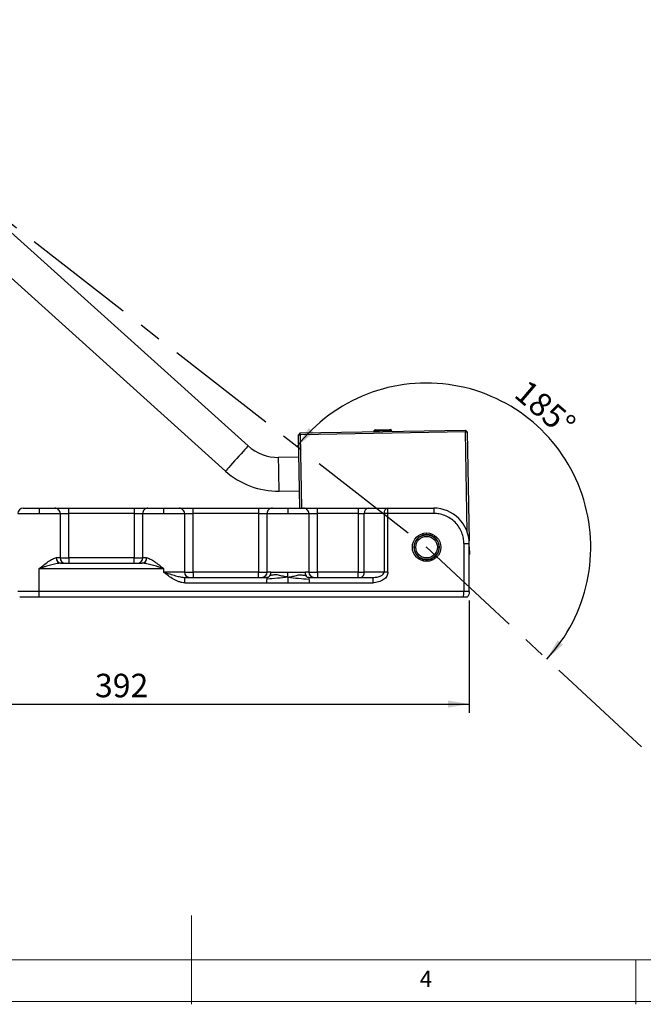
# Model space of a CAD drawing. Units: millimetres. Extents: x 5 to 297, y 6 to 206.
# Drawn here: x 129 to 200, y 6 to 117 of the extents above; entities that cross this region are included whole.
import ezdxf

# ---------------------------------------------------------------- set-up
doc = ezdxf.new("R2010")
doc.units = ezdxf.units.MM
doc.linetypes.add('CENTERX2', pattern=[20.32, 12.7, -2.54, 2.54, -2.54])
doc.layers.add('DIM', color=5, linetype='Continuous')
doc.layers.add('SLD-0', color=179, linetype='Continuous')
doc.styles.add('SLDTEXTSTYLE1', font='TXT', dxfattribs={"width": 0.75})
doc.dimstyles.new('SLDDIMSTYLE0', dxfattribs={"dimtxt": 2.645833, "dimasz": 2.4, "dimexe": 0, "dimexo": 0.0625, "dimgap": 0.661458, "dimtad": 1, "dimdec": 4, "dimlfac": 5, "dimzin": 12, "dimdsep": 46, "dimtxsty": 'SLDTEXTSTYLE1', "dimsah": 1, "dimcen": 0.09, "dimazin": 3, "dimtfac": 1, "dimtofl": 0, "dimtmove": 0, "dimatfit": 3, "dimfxl": 0, "dimfrac": 2, "dimtolj": 1, "dimtzin": 12, "dimarcsym": 0})
doc.dimstyles.new('SLDDIMSTYLE1', dxfattribs={"dimtxt": 2.645833, "dimasz": 2.4, "dimexe": 0, "dimexo": 0.0625, "dimgap": 0.661458, "dimtad": 1, "dimdec": 1, "dimlfac": 5, "dimrnd": 1e-09, "dimzin": 12, "dimdsep": 46, "dimtxsty": 'SLDTEXTSTYLE1', "dimsah": 1, "dimcen": 0.09, "dimadec": 0, "dimazin": 3, "dimtfac": 1, "dimtdec": 1, "dimtofl": 0, "dimtmove": 0, "dimatfit": 3, "dimfxl": 0, "dimfrac": 2, "dimtolj": 1, "dimtzin": 12, "dimarcsym": 0})

# ---------------------------------------------------------------- blocks, each defined once
blk = doc.blocks.new('_D')
at = {"layer": 'DIM', "color": 5}
blk.add_arc((175.27, 57.42), 18.48, 317.0813, 142.0813, dxfattribs=at)
for points in [[(160.69, 68.78), (162.59, 70.31), (161.99, 70.84)], [(188.8, 44.84), (190.63, 46.45), (190.01, 46.95)]]:
    blk.add_solid(points, dxfattribs=at)
at = {"layer": 'DIM', "color": 5, "insert": (186.69, 76.45), "char_height": 2.646, "attachment_point": 1, "rotation": 319.5813, "style": 'SLDTEXTSTYLE1'}
blk.add_mtext('185°', dxfattribs=at)
blk = doc.blocks.new('_D_4')
at = {"layer": 'DIM', "color": 5}
for p, q in [((101.67, 53.82), (101.67, 38.77)), ((180.07, 51.42), (180.07, 38.77)), ((101.67, 39.77), (180.07, 39.77))]:
    blk.add_line(p, q, dxfattribs=at)
for points in [[(101.67, 39.77), (104.07, 39.37), (104.07, 40.17)], [(180.07, 39.77), (177.67, 40.17), (177.67, 39.37)]]:
    blk.add_solid(points, dxfattribs=at)
at = {"layer": 'DIM', "color": 5, "insert": (137.94, 43.18), "char_height": 2.646, "attachment_point": 1, "style": 'SLDTEXTSTYLE1'}
blk.add_mtext('392', dxfattribs=at)

msp = doc.modelspace()

# ---------------------------------------------------------------- linework, layer by layer
at = {"color": 7, "linetype": 'Continuous', "lineweight": 25}
for p, q in [((155.175692, 68.818718), (115.689371, 104.373741)), ((113.139845, 101.555938), (152.632941, 65.994816)), ((161.043153, 70.277996), (160.84667, 70.07454)), ((160.84667, 70.07454), (161.04664, 70.078026)), ((160.990523, 61.824051), (160.84667, 70.07454)), ((161.043153, 70.277996), (179.640327, 70.602252)), ((161.04664, 70.078026), (161.043153, 70.277996)), ((179.643813, 70.402282), (161.04664, 70.078026)), ((161.04664, 70.078026), (161.190554, 61.824051)), ((169.503981, 70.625547), (169.340072, 70.527066)), ((169.340072, 70.527066), (169.341892, 70.422691)), ((171.339768, 70.561932), (171.172526, 70.65464)), ((171.341587, 70.457557), (171.339768, 70.561932)), ((179.640327, 70.602252), (179.643813, 70.402282)), ((179.843782, 70.405769), (179.640327, 70.602252)), ((179.643813, 70.402282), (179.843782, 70.405769)), ((179.839836, 59.159639), (179.643813, 70.402282)), ((179.843782, 70.405769), (180.057861, 58.12765)), ((160.890253, 67.57492), (158.608582, 67.535137)), ((158.674828, 63.735715), (160.956499, 63.775497)), ((129.269399, 61.22405), (131.669399, 61.22405)), ((131.669399, 61.22405), (134.017983, 61.22405)), ((134.017983, 61.22405), (134.017983, 56.22405)), ((134.017983, 61.22405), (134.99656, 61.22405)), ((134.99656, 61.22405), (134.99656, 61.824051)), ((134.99656, 61.824051), (142.342239, 61.824051)), ((134.99656, 56.22405), (134.99656, 61.22405)), ((142.342239, 61.22405), (134.99656, 61.22405)), ((142.342239, 61.824051), (142.342239, 61.22405)), ((142.342239, 61.22405), (143.320815, 61.22405)), ((142.342239, 61.22405), (142.342239, 56.22405)), ((143.320815, 56.22405), (143.320815, 61.22405)), ((143.320815, 61.22405), (145.669399, 61.22405)), ((145.669399, 61.22405), (148.017984, 61.22405)), ((148.017984, 61.22405), (148.017984, 54.62405)), ((148.017984, 61.22405), (148.996561, 61.22405)), ((148.996561, 61.22405), (148.996561, 61.824051)), ((148.996561, 61.824051), (156.342238, 61.824051)), ((148.996561, 54.62405), (148.996561, 61.22405)), ((156.342238, 61.22405), (148.996561, 61.22405)), ((156.342238, 61.824051), (156.342238, 61.22405)), ((156.342238, 61.22405), (157.320815, 61.22405)), ((156.342238, 61.22405), (156.342238, 54.62405)), ((157.320815, 54.62405), (157.320815, 61.22405)), ((157.320815, 61.22405), (159.6694, 61.22405)), ((159.6694, 61.22405), (162.017984, 61.22405)), ((162.017984, 61.22405), (162.017984, 54.62405)), ((162.017984, 61.22405), (162.99656, 61.22405)), ((162.99656, 61.22405), (162.99656, 61.824051)), ((162.99656, 61.824051), (167.555186, 61.824051)), ((162.99656, 54.62405), (162.99656, 61.22405)), ((167.555186, 61.22405), (162.99656, 61.22405)), ((167.555186, 61.824051), (167.555186, 61.22405)), ((167.555186, 61.22405), (168.262292, 61.22405)), ((167.555186, 61.22405), (167.555186, 54.62405)), ((168.262292, 54.62405), (168.262292, 61.22405)), ((170.493664, 61.22405), (168.262292, 61.22405)), ((168.686557, 61.824051), (170.917928, 61.824051)), ((170.493664, 61.22405), (170.493664, 54.62405)), ((170.917928, 61.22405), (170.493664, 61.22405)), ((170.917928, 61.22405), (170.917928, 61.824051)), ((170.917928, 61.824051), (176.0694, 61.824051)), ((170.917928, 54.62405), (170.917928, 61.22405)), ((176.0694, 61.22405), (170.917928, 61.22405)), ((176.0694, 61.824051), (176.0694, 61.22405)), ((174.777718, 58.73487), (174.771038, 58.740365)), ((174.779136, 58.743402), (174.777718, 58.73487)), ((174.945883, 58.786158), (174.939945, 58.792447)), ((174.94836, 58.794446), (174.945883, 58.786158)), ((175.119153, 58.815965), (175.114049, 58.822948)), ((175.122648, 58.823876), (175.119153, 58.815965)), ((175.29479, 58.82382), (175.290602, 58.831388)), ((175.299249, 58.831231), (175.29479, 58.82382)), ((175.470027, 58.8096), (175.46682, 58.817633)), ((175.475381, 58.816393), (175.470027, 58.8096)), ((175.642101, 58.77353), (175.639927, 58.781901)), ((175.648264, 58.779598), (175.642101, 58.77353)), ((173.899181, 57.711282), (173.890963, 57.708586)), ((173.892738, 57.717051), (173.899181, 57.711282)), ((173.945986, 57.880751), (173.937493, 57.879107)), ((173.940316, 57.887283), (173.945986, 57.880751)), ((174.013661, 58.043017), (174.00503, 58.04245)), ((174.008854, 58.050209), (174.013661, 58.043017)), ((174.101139, 58.195522), (174.092506, 58.196042)), ((174.097273, 58.203259), (174.101139, 58.195522)), ((174.207044, 58.335861), (174.198542, 58.337458)), ((174.204175, 58.344021), (174.207044, 58.335861)), ((174.329699, 58.46182), (174.321467, 58.46447)), ((174.327879, 58.470275), (174.329699, 58.46182)), ((174.467178, 58.571412), (174.459341, 58.575073)), ((174.46643, 58.580029), (174.467178, 58.571412)), ((174.617305, 58.66291), (174.609989, 58.667524)), ((174.617644, 58.671553), (174.617305, 58.66291)), ((175.808297, 58.716176), (175.807188, 58.724754)), ((175.815171, 58.721425), (175.808297, 58.716176)), ((175.965993, 58.638446), (175.965969, 58.647095)), ((175.973472, 58.642791), (175.965993, 58.638446)), ((176.112705, 58.541564), (176.113765, 58.550148)), ((176.120669, 58.544938), (176.112705, 58.541564)), ((176.246117, 58.427057), (176.248245, 58.435441)), ((176.254441, 58.429407), (176.246117, 58.427057)), ((176.364125, 58.296733), (176.367287, 58.304784)), ((176.372678, 58.298021), (176.364125, 58.296733)), ((176.464869, 58.152647), (176.469014, 58.160237)), ((176.473516, 58.152851), (176.464869, 58.152647)), ((176.54676, 57.997069), (176.551825, 58.004081)), ((176.555364, 57.996189), (176.54676, 57.997069)), ((176.608506, 57.832455), (176.61441, 57.838777)), ((176.616932, 57.830504), (176.608506, 57.832455)), ((176.649134, 57.6614), (176.655783, 57.666932)), ((176.657249, 57.658408), (176.649134, 57.6614)), ((179.469399, 57.824051), (179.469399, 52.42405)), ((179.469399, 57.824051), (180.0694, 57.824051)), ((180.0694, 52.42405), (180.0694, 57.824051)), ((173.863122, 57.365485), (173.870797, 57.361499)), ((173.870797, 57.361499), (173.863508, 57.356844)), ((173.873986, 57.537283), (173.866171, 57.533579)), ((173.866869, 57.5422), (173.873986, 57.537283)), ((173.88155, 57.189693), (173.889665, 57.186701)), ((173.889665, 57.186701), (173.883016, 57.181169)), ((173.921867, 57.017597), (173.930293, 57.015646)), ((173.930293, 57.015646), (173.924389, 57.009324)), ((173.983435, 56.851912), (173.992039, 56.851032)), ((173.992039, 56.851032), (173.986974, 56.84402)), ((174.065283, 56.695249), (174.07393, 56.695454)), ((174.07393, 56.695454), (174.069784, 56.687863)), ((174.16612, 56.55008), (174.174674, 56.551367)), ((174.174674, 56.551367), (174.171512, 56.543317)), ((176.437659, 56.652578), (176.446293, 56.652059)), ((176.441526, 56.644842), (176.437659, 56.652578)), ((176.525138, 56.805083), (176.533769, 56.805651)), ((176.529945, 56.797892), (176.525138, 56.805083)), ((176.592813, 56.96735), (176.601305, 56.968994)), ((176.598483, 56.960818), (176.592813, 56.96735)), ((176.639618, 57.136819), (176.647836, 57.139514)), ((176.646061, 57.131049), (176.639618, 57.136819)), ((176.664813, 57.310817), (176.672628, 57.314522)), ((176.67193, 57.305901), (176.664813, 57.310817)), ((176.668002, 57.486602), (176.675291, 57.491257)), ((176.675677, 57.482616), (176.668002, 57.486602)), ((180.0694, 57.465893), (180.084361, 56.607866)), ((180.084361, 56.607866), (180.0694, 56.613759)), ((180.0694, 56.592375), (180.084361, 56.607866)), ((134.017983, 56.22405), (133.589399, 56.22405)), ((134.017983, 56.22405), (134.99656, 56.22405)), ((134.069399, 55.62405), (143.269399, 55.62405)), ((134.99656, 56.22405), (134.99656, 55.62405)), ((142.342239, 56.22405), (134.99656, 56.22405)), ((142.342239, 55.62405), (142.342239, 56.22405)), ((142.342239, 56.22405), (143.320815, 56.22405)), ((143.749399, 56.22405), (143.320815, 56.22405)), ((174.284358, 56.418694), (174.292682, 56.421043)), ((174.292682, 56.421043), (174.290554, 56.41266)), ((174.41813, 56.303163), (174.426094, 56.306537)), ((174.426094, 56.306537), (174.425034, 56.297953)), ((174.565327, 56.205309), (174.572804, 56.209655)), ((174.572804, 56.209655), (174.57283, 56.201006)), ((174.723628, 56.126676), (174.730502, 56.131924)), ((174.730502, 56.131924), (174.731611, 56.123346)), ((174.890534, 56.068502), (174.896698, 56.074571)), ((174.896698, 56.074571), (174.898872, 56.0662)), ((175.063418, 56.031707), (175.068772, 56.0385)), ((175.068772, 56.0385), (175.071978, 56.030468)), ((175.239549, 56.01687), (175.244009, 56.024281)), ((175.244009, 56.024281), (175.248197, 56.016713)), ((175.416151, 56.024225), (175.419646, 56.032136)), ((175.419646, 56.032136), (175.42475, 56.025153)), ((175.590439, 56.053655), (175.592916, 56.061943)), ((175.592916, 56.061943), (175.598854, 56.055654)), ((175.759663, 56.104698), (175.761081, 56.11323)), ((175.761081, 56.11323), (175.767761, 56.107736)), ((175.921155, 56.176548), (175.921494, 56.185191)), ((175.921494, 56.185191), (175.92881, 56.180577)), ((176.071621, 56.276688), (176.079458, 56.273028)), ((176.072369, 56.268072), (176.071621, 56.276688)), ((176.209098, 56.386281), (176.217332, 56.383631)), ((176.21092, 56.377826), (176.209098, 56.386281)), ((176.331755, 56.51224), (176.340257, 56.510643)), ((176.334624, 56.504079), (176.331755, 56.51224)), ((131.669399, 52.42405), (131.669399, 55.02405)), ((131.669399, 55.02405), (145.669399, 55.02405)), ((145.669399, 55.02405), (145.669399, 54.62405)), ((148.017984, 54.62405), (145.669399, 54.62405)), ((148.017984, 54.62405), (148.996561, 54.62405)), ((148.996561, 54.62405), (148.996561, 54.02405)), ((156.342238, 54.62405), (148.996561, 54.62405)), ((156.342238, 54.02405), (156.342238, 54.62405)), ((156.342238, 54.62405), (157.320815, 54.62405)), ((157.749399, 54.62405), (157.320815, 54.62405)), ((162.017984, 54.62405), (161.5894, 54.62405)), ((162.017984, 54.62405), (162.99656, 54.62405)), ((162.99656, 54.62405), (162.99656, 54.02405)), ((167.555186, 54.62405), (162.99656, 54.62405)), ((167.555186, 54.02405), (167.555186, 54.62405)), ((167.555186, 54.62405), (168.262292, 54.62405)), ((170.493664, 54.62405), (168.262292, 54.62405)), ((170.917928, 54.62405), (170.493664, 54.62405)), ((148.069399, 53.42405), (148.069399, 54.02405)), ((148.069399, 54.02405), (157.269399, 54.02405)), ((148.069399, 53.42405), (157.269399, 53.42405)), ((157.269399, 53.42405), (159.6694, 53.42405)), ((159.6694, 53.42405), (162.0694, 53.42405)), ((162.0694, 54.02405), (169.220871, 54.02405)), ((162.0694, 53.42405), (169.220871, 53.42405)), ((131.669399, 52.42405), (129.269399, 52.42405)), ((179.469399, 52.42405), (131.669399, 52.42405)), ((131.669399, 51.82405), (131.669399, 52.42405)), ((180.0694, 52.42405), (179.469399, 52.42405)), ((131.669399, 51.82405), (179.389399, 51.82405))]:
    msp.add_line(p, q, dxfattribs=at)
at = {"color": 7, "linetype": 'Continuous', "lineweight": 25, "flags": 128}
for points in [[(171.339768, 70.561932), (171.338732, 70.561914), (171.289416, 70.561054), (171.169679, 70.558967), (170.988403, 70.555806), (170.759033, 70.551807), (170.498578, 70.547265), (170.226358, 70.542519), (169.962558, 70.537919), (169.726747, 70.533808), (169.536412, 70.530489), (169.405669, 70.528209), (169.344215, 70.527138), (169.340072, 70.527066)], [(169.503981, 70.625547), (169.541044, 70.626193), (169.648944, 70.628075), (169.818093, 70.631024), (170.033459, 70.634779), (170.275909, 70.639007), (170.523897, 70.64333), (170.755389, 70.647366), (170.949818, 70.650756), (171.089907, 70.653199), (171.163209, 70.654477), (171.172526, 70.65464)], [(155.175692, 68.818718), (155.151263, 68.791588), (155.078914, 68.711239), (154.961426, 68.580762), (154.803315, 68.405166), (154.610655, 68.191205), (154.390851, 67.947097), (154.152349, 67.682225), (153.904316, 67.406768), (153.656283, 67.131309), (153.417782, 66.866437), (153.197978, 66.622329), (153.005318, 66.408367), (152.847206, 66.232772), (152.729719, 66.102295), (152.65737, 66.021946), (152.632941, 65.994816)], [(158.674828, 63.735715), (158.674192, 63.772217), (158.672307, 63.880321), (158.669245, 64.055873), (158.665126, 64.292127), (158.660107, 64.580002), (158.65438, 64.908437), (158.648167, 65.264811), (158.641705, 65.635426), (158.635243, 66.006041), (158.629029, 66.362414), (158.623303, 66.690849), (158.618284, 66.978724), (158.614164, 67.214978), (158.611103, 67.39053), (158.609218, 67.498635), (158.608582, 67.535137)]]:
    msp.add_lwpolyline(points, dxfattribs=at)
at = {"color": 7, "linetype": 'Continuous', "lineweight": 25}
for radius in [1.6, 1.4, 1.215]:
    msp.add_circle((175.269399, 57.42405), radius, dxfattribs=at)
for centre, radius, start, end in [((158.521416, 72.534377), 5, 227.99889459, 270.99889459), ((158.521416, 72.534377), 8.8, 227.9988946, 270.99889459), ((129.869399, 61.22405), 0.6, 89.99999999, 179.99999978), ((168.792623, 61.29905), 0.535608, 101.42179674, 188.04942775), ((171.023994, 61.29905), 0.535607, 101.42172431, 188.04950018), ((176.069399, 57.82405), 4, 0, 90), ((175.269399, 57.42405), 1.415, 110.91086629, 117.4107596), ((175.269399, 57.42405), 1.415, 103.7108663, 110.21075959), ((175.269399, 57.42405), 1.415, 96.5108663, 103.0107596), ((175.269399, 57.42405), 1.415, 89.3108663, 95.8107596), ((175.269399, 57.42405), 1.415, 82.11086631, 88.6107596), ((175.269399, 57.42405), 1.415, 74.91086631, 81.4107596), ((175.269399, 57.42405), 1.415, 67.71086629, 74.2107596), ((175.269399, 57.42405), 1.415, 168.51086629, 175.0107596), ((175.269399, 57.42405), 1.415, 161.31086629, 167.8107596), ((175.269399, 57.42405), 1.415, 154.11086629, 160.6107596), ((175.269399, 57.42405), 1.415, 146.9108663, 153.41075959), ((175.269399, 57.42405), 1.415, 139.7108663, 146.2107596), ((175.269399, 57.42405), 1.415, 132.51086631, 139.0107596), ((175.269399, 57.42405), 1.415, 125.31086631, 131.8107596), ((175.269399, 57.42405), 1.415, 118.11086629, 124.6107596), ((175.269399, 57.42405), 1.415, 60.51086629, 67.0107596), ((175.269399, 57.42405), 1.415, 53.3108663, 59.8107596), ((175.269399, 57.42405), 1.415, 46.1108663, 52.6107596), ((175.269399, 57.42405), 1.415, 38.91086631, 45.4107596), ((175.269399, 57.42405), 1.415, 31.71086631, 38.2107596), ((175.269399, 57.42405), 1.415, 24.51086631, 31.0107596), ((175.269399, 57.42405), 1.415, 17.3108663, 23.8107596), ((175.269399, 57.42405), 1.415, 10.1108663, 16.61075961), ((175.269399, 57.42405), 1.415, 2.9108663, 9.41075958), ((175.269399, 57.42405), 1.415, 175.71086631, 182.2107596), ((175.269399, 57.42405), 1.415, 182.91086631, 189.41075959), ((175.269399, 57.42405), 1.415, 190.1108663, 196.6107596), ((175.269399, 57.42405), 1.415, 197.3108663, 203.81075959), ((175.269399, 57.42405), 1.415, 204.5108663, 211.01075959), ((175.269399, 57.42405), 1.415, 211.71086631, 218.21075958), ((175.269399, 57.42405), 1.415, 218.9108663, 225.41075961), ((175.269399, 57.42405), 1.415, 319.7108663, 326.21075961), ((175.269399, 57.42405), 1.415, 326.9108663, 333.4107596), ((175.269399, 57.42405), 1.415, 334.1108663, 340.6107596), ((175.269399, 57.42405), 1.415, 341.3108663, 347.81075959), ((175.269399, 57.42405), 1.415, 348.5108663, 355.0107596), ((175.269399, 57.42405), 1.415, 355.7108663, 2.21075958), ((134.136901, 56.170052), 0.550159, 174.36736414, 262.95232178), ((134.611628, 56.217694), 0.593679, 179.38649628, 269.37292949), ((142.727171, 56.217693), 0.593678, 270.6271142, 0.61360541), ((143.201899, 56.17005), 0.550157, 277.04751941, 5.63288144), ((175.269399, 57.42405), 1.415, 226.1108663, 232.6107596), ((175.269399, 57.42405), 1.415, 233.3108663, 239.8107596), ((175.269399, 57.42405), 1.415, 240.5108663, 247.0107596), ((175.269399, 57.42405), 1.415, 247.71086631, 254.2107596), ((175.269399, 57.42405), 1.415, 254.9108663, 261.41075959), ((175.269399, 57.42405), 1.415, 262.1108663, 268.61075958), ((175.269399, 57.42405), 1.415, 269.3108663, 275.81075961), ((175.269399, 57.42405), 1.415, 276.5108663, 283.0107596), ((175.269399, 57.42405), 1.415, 283.7108663, 290.2107596), ((175.269399, 57.42405), 1.415, 290.91086631, 297.4107596), ((175.269399, 57.42405), 1.415, 298.1108663, 304.61075959), ((175.269399, 57.42405), 1.415, 305.3108663, 311.81075959), ((175.269399, 57.42405), 1.415, 312.5108663, 319.01075958), ((148.611627, 54.617692), 0.593678, 179.38636647, 269.37291392), ((156.727172, 54.617692), 0.593677, 270.6270683, 0.6136513), ((162.611627, 54.617692), 0.593677, 179.38632536, 269.37295503), ((167.731963, 54.54905), 0.535606, 281.42165377, 8.04953718)]:
    msp.add_arc(centre, radius, start, end, dxfattribs=at)
for points, knots in [([(129.869399, 61.82405), (129.86956, 61.82405), (129.86988, 61.82405), (129.872478, 61.82405), (129.876629, 61.82405), (129.882481, 61.82405), (129.889998, 61.82405), (129.905826, 61.82405), (129.936731, 61.82405), (129.993941, 61.82405), (130.068384, 61.82405), (130.192035, 61.82405), (130.387505, 61.82405), (130.628284, 61.82405), (130.839949, 61.82405), (131.00347, 61.82405), (131.171197, 61.82405), (131.320329, 61.82405), (131.45021, 61.82405), (131.559595, 61.82405), (131.632773, 61.82405), (131.669399, 61.82405)], [0, 0, 0, 0, 0.01945301746, 0.03887180734, 0.05827445141, 0.07767907659, 0.09710380424, 0.11656669959, 0.1783118835, 0.2400936137, 0.3044122986, 0.36876905333, 0.50000667867, 0.631244304, 0.69556299198, 0.75991974976, 0.82166493802, 0.88344667255, 0.92231406228, 0.96111679811, 1, 1, 1, 1]), ([(131.669399, 61.82405), (131.669399, 61.82405), (131.669399, 61.811163), (131.669399, 61.752684), (131.669399, 61.706893), (131.669399, 61.589736), (131.669399, 61.518765), (131.669399, 61.371049), (131.669399, 61.294761), (131.669399, 61.22405)], [0, 0, 0, 0, 0.25, 0.25, 0.5, 0.5, 0.75, 0.75, 1, 1, 1, 1]), ([(131.669399, 61.82405), (131.688819, 61.82405), (131.72763, 61.82405), (131.785766, 61.82405), (131.843757, 61.82405), (131.901604, 61.82405), (131.99015, 61.82405), (132.108585, 61.82405), (132.255959, 61.82405), (132.400583, 61.82405), (132.589233, 61.82405), (132.809574, 61.82405), (133.000234, 61.82405), (133.130865, 61.82405), (133.216169, 61.82405), (133.289344, 61.82405), (133.342869, 61.82405), (133.381515, 61.82405), (133.409389, 61.82405), (133.423684, 61.82405), (133.430838, 61.82405)], [0, 0, 0, 0, 0.0237496939, 0.0474654567, 0.0711721401, 0.0948946245, 0.1186577404, 0.1806101515, 0.2426053557, 0.3064655101, 0.3703697755, 0.5000045088, 0.6296392421, 0.6934993984, 0.7574036657, 0.8193560796, 0.8813512867, 0.9209107533, 0.9604218923, 1, 1, 1, 1]), ([(134.017984, 61.22405), (134.017984, 61.294761), (134.005372, 61.371049), (133.948146, 61.518765), (133.903336, 61.589736), (133.788689, 61.706893), (133.719239, 61.752684), (133.574687, 61.811163), (133.500033, 61.82405), (133.430838, 61.82405)], [0, 0, 0, 0, 0.25, 0.25, 0.5, 0.5, 0.75, 0.75, 1, 1, 1, 1]), ([(133.430838, 61.82405), (133.434548, 61.82405), (133.441965, 61.82405), (133.455147, 61.82405), (133.469823, 61.82405), (133.48614, 61.82405), (133.513631, 61.82405), (133.55659, 61.82405), (133.621621, 61.82405), (133.69746, 61.82405), (133.813572, 61.82405), (133.983072, 61.82405), (134.178902, 61.82405), (134.346588, 61.82405), (134.47511, 61.82405), (134.606143, 61.82405), (134.722669, 61.82405), (134.824307, 61.82405), (134.910302, 61.82405), (134.967791, 61.82405), (134.99656, 61.82405)], [0, 0, 0, 0, 0.0237488504, 0.0474641918, 0.0711708752, 0.0948937787, 0.1186577295, 0.1806074659, 0.2426053445, 0.3064627419, 0.3703697641, 0.5000044975, 0.629639231, 0.6934966305, 0.757403655, 0.8193533945, 0.8813512764, 0.9209095835, 0.9604207225, 1, 1, 1, 1]), ([(142.342238, 61.82405), (142.3595, 61.82405), (142.393998, 61.82405), (142.445673, 61.82405), (142.49722, 61.82405), (142.548641, 61.82405), (142.627348, 61.82405), (142.732623, 61.82405), (142.863621, 61.82405), (142.992178, 61.82405), (143.159867, 61.82405), (143.355727, 61.82405), (143.525201, 61.82405), (143.641318, 61.82405), (143.717143, 61.82405), (143.782189, 61.82405), (143.829766, 61.82405), (143.864119, 61.82405), (143.888896, 61.82405), (143.901603, 61.82405), (143.907961, 61.82405)], [0, 0, 0, 0, 0.02374885037, 0.0474641918, 0.07117087522, 0.09489377874, 0.11865772954, 0.18060746591, 0.24260534454, 0.3064627419, 0.37036976417, 0.50000449757, 0.62963923098, 0.69349663051, 0.75740365497, 0.81935339456, 0.88135127642, 0.9209095835, 0.96042072253, 1, 1, 1, 1]), ([(143.907961, 61.82405), (143.838765, 61.82405), (143.764112, 61.811163), (143.61956, 61.752684), (143.55011, 61.706893), (143.435463, 61.589736), (143.390653, 61.518765), (143.333426, 61.371049), (143.320815, 61.294761), (143.320815, 61.22405)], [0, 0, 0, 0, 0.25, 0.25, 0.5, 0.5, 0.75, 0.75, 1, 1, 1, 1]), ([(143.907961, 61.82405), (143.912136, 61.82405), (143.920479, 61.82405), (143.93531, 61.82405), (143.95182, 61.82405), (143.970177, 61.82405), (144.001106, 61.82405), (144.049433, 61.82405), (144.122595, 61.82405), (144.207913, 61.82405), (144.338539, 61.82405), (144.529225, 61.82405), (144.749536, 61.82405), (144.938183, 61.82405), (145.082772, 61.82405), (145.230182, 61.82405), (145.361275, 61.82405), (145.475616, 61.82405), (145.57236, 61.82405), (145.637035, 61.82405), (145.669399, 61.82405)], [0, 0, 0, 0, 0.02374969395, 0.04746545672, 0.07117214012, 0.09489462446, 0.11865774045, 0.18061015152, 0.24260535572, 0.30646551009, 0.37036977549, 0.50000450877, 0.62963924206, 0.69349939837, 0.75740366572, 0.81935607966, 0.88135128672, 0.9209107533, 0.9604218923, 1, 1, 1, 1]), ([(145.669399, 61.82405), (145.669399, 61.82405), (145.669399, 61.811163), (145.669399, 61.752684), (145.669399, 61.706893), (145.669399, 61.589736), (145.669399, 61.518765), (145.669399, 61.371049), (145.669399, 61.294761), (145.669399, 61.22405)], [0, 0, 0, 0, 0.25, 0.25, 0.5, 0.5, 0.75, 0.75, 1, 1, 1, 1]), ([(145.669399, 61.82405), (145.688819, 61.82405), (145.72763, 61.82405), (145.785766, 61.82405), (145.843757, 61.82405), (145.901604, 61.82405), (145.99015, 61.82405), (146.108585, 61.82405), (146.255959, 61.82405), (146.400583, 61.82405), (146.589233, 61.82405), (146.809574, 61.82405), (147.000234, 61.82405), (147.130865, 61.82405), (147.216169, 61.82405), (147.289344, 61.82405), (147.342869, 61.82405), (147.381515, 61.82405), (147.409389, 61.82405), (147.423684, 61.82405), (147.430838, 61.82405)], [0, 0, 0, 0, 0.0237496939, 0.0474654567, 0.0711721401, 0.0948946245, 0.1186577404, 0.1806101515, 0.2426053557, 0.3064655101, 0.3703697755, 0.5000045088, 0.6296392421, 0.6934993984, 0.7574036657, 0.8193560797, 0.8813512867, 0.9209107533, 0.9604218923, 1, 1, 1, 1]), ([(148.017984, 61.22405), (148.017984, 61.294761), (148.005372, 61.371049), (147.948146, 61.518765), (147.903336, 61.589736), (147.788689, 61.706893), (147.719239, 61.752684), (147.574687, 61.811163), (147.500033, 61.82405), (147.430838, 61.82405)], [0, 0, 0, 0, 0.25, 0.25, 0.5, 0.5, 0.75, 0.75, 1, 1, 1, 1]), ([(147.430838, 61.82405), (147.434548, 61.82405), (147.441965, 61.82405), (147.455147, 61.82405), (147.469823, 61.82405), (147.48614, 61.82405), (147.513631, 61.82405), (147.55659, 61.82405), (147.621621, 61.82405), (147.69746, 61.82405), (147.813572, 61.82405), (147.983072, 61.82405), (148.178902, 61.82405), (148.346588, 61.82405), (148.47511, 61.82405), (148.606143, 61.82405), (148.722669, 61.82405), (148.824307, 61.82405), (148.910302, 61.82405), (148.967791, 61.82405), (148.99656, 61.82405)], [0, 0, 0, 0, 0.0237488504, 0.0474641918, 0.0711708752, 0.0948937787, 0.1186577295, 0.1806074659, 0.2426053445, 0.3064627419, 0.3703697641, 0.5000044975, 0.629639231, 0.6934966305, 0.757403655, 0.8193533945, 0.8813512764, 0.9209095835, 0.9604207225, 1, 1, 1, 1]), ([(156.342238, 61.82405), (156.3595, 61.82405), (156.393998, 61.82405), (156.445673, 61.82405), (156.49722, 61.82405), (156.548641, 61.82405), (156.627348, 61.82405), (156.732623, 61.82405), (156.863621, 61.82405), (156.992178, 61.82405), (157.159867, 61.82405), (157.355727, 61.82405), (157.525201, 61.82405), (157.641318, 61.82405), (157.717143, 61.82405), (157.782189, 61.82405), (157.829766, 61.82405), (157.864119, 61.82405), (157.888896, 61.82405), (157.901603, 61.82405), (157.907961, 61.82405)], [0, 0, 0, 0, 0.02374885037, 0.0474641918, 0.07117087522, 0.09489377874, 0.11865772954, 0.18060746591, 0.24260534454, 0.3064627419, 0.37036976417, 0.50000449757, 0.62963923098, 0.69349663052, 0.75740365497, 0.81935339456, 0.88135127642, 0.9209095835, 0.96042072253, 1, 1, 1, 1]), ([(157.907961, 61.82405), (157.838765, 61.82405), (157.764112, 61.811163), (157.61956, 61.752684), (157.55011, 61.706893), (157.435463, 61.589736), (157.390653, 61.518765), (157.333426, 61.371049), (157.320815, 61.294761), (157.320815, 61.22405)], [0, 0, 0, 0, 0.25, 0.25, 0.5, 0.5, 0.75, 0.75, 1, 1, 1, 1]), ([(157.907961, 61.82405), (157.912136, 61.82405), (157.920479, 61.82405), (157.93531, 61.82405), (157.95182, 61.82405), (157.970177, 61.82405), (158.001106, 61.82405), (158.049433, 61.82405), (158.122595, 61.82405), (158.207913, 61.82405), (158.338539, 61.82405), (158.529225, 61.82405), (158.749536, 61.82405), (158.938183, 61.82405), (159.082772, 61.82405), (159.230182, 61.82405), (159.361275, 61.82405), (159.475616, 61.82405), (159.57236, 61.82405), (159.637035, 61.82405), (159.669399, 61.82405)], [0, 0, 0, 0, 0.0237496939, 0.0474654567, 0.0711721401, 0.0948946245, 0.1186577404, 0.1806101515, 0.2426053557, 0.3064655101, 0.3703697755, 0.5000045088, 0.6296392421, 0.6934993984, 0.7574036657, 0.8193560797, 0.8813512867, 0.9209107533, 0.9604218923, 1, 1, 1, 1]), ([(159.669399, 61.82405), (159.669399, 61.82405), (159.669399, 61.811163), (159.669399, 61.752684), (159.669399, 61.706893), (159.669399, 61.589736), (159.669399, 61.518765), (159.669399, 61.371049), (159.669399, 61.294761), (159.669399, 61.22405)], [0, 0, 0, 0, 0.25, 0.25, 0.5, 0.5, 0.75, 0.75, 1, 1, 1, 1]), ([(159.669399, 61.82405), (159.688819, 61.82405), (159.72763, 61.82405), (159.785766, 61.82405), (159.843757, 61.82405), (159.901604, 61.82405), (159.99015, 61.82405), (160.108585, 61.82405), (160.255959, 61.82405), (160.400583, 61.82405), (160.589233, 61.82405), (160.809574, 61.82405), (161.000234, 61.82405), (161.130865, 61.82405), (161.216169, 61.82405), (161.289344, 61.82405), (161.342869, 61.82405), (161.381515, 61.82405), (161.409389, 61.82405), (161.423684, 61.82405), (161.430838, 61.82405)], [0, 0, 0, 0, 0.02374969394, 0.04746545672, 0.07117214011, 0.09489462446, 0.11865774045, 0.18061015152, 0.24260535572, 0.30646551009, 0.37036977549, 0.50000450877, 0.62963924205, 0.69349939837, 0.75740366571, 0.81935607966, 0.88135128672, 0.9209107533, 0.9604218923, 1, 1, 1, 1]), ([(162.017984, 61.22405), (162.017984, 61.294761), (162.005372, 61.371049), (161.948146, 61.518765), (161.903336, 61.589736), (161.788689, 61.706893), (161.719239, 61.752684), (161.574687, 61.811163), (161.500033, 61.82405), (161.430838, 61.82405)], [0, 0, 0, 0, 0.25, 0.25, 0.5, 0.5, 0.75, 0.75, 1, 1, 1, 1]), ([(161.430838, 61.82405), (161.434548, 61.82405), (161.441965, 61.82405), (161.455147, 61.82405), (161.469823, 61.82405), (161.48614, 61.82405), (161.513631, 61.82405), (161.55659, 61.82405), (161.621621, 61.82405), (161.69746, 61.82405), (161.813572, 61.82405), (161.983072, 61.82405), (162.178902, 61.82405), (162.346588, 61.82405), (162.47511, 61.82405), (162.606143, 61.82405), (162.722669, 61.82405), (162.824307, 61.82405), (162.910302, 61.82405), (162.967791, 61.82405), (162.99656, 61.82405)], [0, 0, 0, 0, 0.0237488504, 0.0474641918, 0.0711708752, 0.0948937787, 0.1186577295, 0.1806074659, 0.2426053445, 0.3064627419, 0.3703697641, 0.5000044975, 0.629639231, 0.6934966305, 0.757403655, 0.8193533945, 0.8813512764, 0.9209095835, 0.9604207225, 1, 1, 1, 1]), ([(167.555186, 61.82405), (167.572495, 61.82405), (167.607078, 61.82405), (167.658865, 61.82405), (167.710495, 61.82405), (167.761968, 61.82405), (167.813284, 61.82405), (167.899335, 61.82405), (168.018937, 61.82405), (168.168443, 61.82405), (168.312, 61.82405), (168.432426, 61.82405), (168.531447, 61.82405), (168.611856, 61.82405), (168.661637, 61.82405), (168.686557, 61.82405)], [0, 0, 0, 0, 0.0413304158, 0.0825788005, 0.123788529, 0.165003098, 0.206265989, 0.2476205311, 0.3737745415, 0.5000160025, 0.626170015, 0.7524114781, 0.834979719, 0.9173931377, 1, 1, 1, 1]), ([(179.469399, 57.82405), (179.469399, 58.024397), (179.451589, 58.232236), (179.373686, 58.653213), (179.313526, 58.866308), (179.147834, 59.284837), (179.042263, 59.490187), (178.788105, 59.87894), (178.639535, 60.062241), (178.30759, 60.394186), (178.124289, 60.542756), (177.735537, 60.796914), (177.530186, 60.902485), (177.111657, 61.068177), (176.898562, 61.128337), (176.477586, 61.20624), (176.269746, 61.22405), (176.069399, 61.22405)], [0, 0, 0, 0, 0.125, 0.125, 0.25, 0.25, 0.375, 0.375, 0.5, 0.5, 0.625, 0.625, 0.75, 0.75, 0.875, 0.875, 1, 1, 1, 1]), ([(131.669399, 55.02405), (131.842974, 55.161273), (132.016807, 55.29872), (132.357214, 55.560454), (132.524805, 55.685796), (132.774101, 55.858395), (132.856088, 55.912741), (133.015699, 56.011606), (133.093676, 56.056406), (133.246055, 56.133542), (133.320743, 56.165889), (133.460978, 56.21089), (133.527207, 56.22405), (133.589399, 56.22405)], [0, 0, 0, 0, 0.25, 0.25, 0.5, 0.5, 0.625, 0.625, 0.75, 0.75, 0.875, 0.875, 1, 1, 1, 1]), ([(134.069399, 55.62405), (133.991658, 55.62405), (133.908872, 55.61747), (133.733578, 55.59497), (133.640219, 55.578796), (133.449745, 55.540228), (133.352274, 55.517828), (133.15276, 55.468396), (133.050276, 55.441223), (132.738656, 55.354923), (132.529167, 55.292252), (132.210036, 55.194102), (132.10285, 55.160662), (131.886463, 55.092692), (131.777884, 55.058356), (131.669399, 55.02405)], [0, 0, 0, 0, 0.125, 0.125, 0.25, 0.25, 0.375, 0.375, 0.5, 0.5, 0.75, 0.75, 0.875, 0.875, 1, 1, 1, 1]), ([(145.669399, 55.02405), (145.560915, 55.058356), (145.452336, 55.092692), (145.235949, 55.160662), (145.128763, 55.194102), (144.809632, 55.292252), (144.600143, 55.354923), (144.288523, 55.441223), (144.186038, 55.468396), (143.986525, 55.517828), (143.889054, 55.540228), (143.69858, 55.578796), (143.605221, 55.59497), (143.429927, 55.61747), (143.347141, 55.62405), (143.269399, 55.62405)], [0, 0, 0, 0, 0.125, 0.125, 0.25, 0.25, 0.5, 0.5, 0.625, 0.625, 0.75, 0.75, 0.875, 0.875, 1, 1, 1, 1]), ([(143.749399, 56.22405), (143.811592, 56.22405), (143.877821, 56.21089), (144.018056, 56.165889), (144.092744, 56.133543), (144.245123, 56.056406), (144.3231, 56.011606), (144.482711, 55.912741), (144.564698, 55.858395), (144.813994, 55.685796), (144.981585, 55.560454), (145.321992, 55.29872), (145.495825, 55.161273), (145.669399, 55.02405)], [0, 0, 0, 0, 0.125, 0.125, 0.25, 0.25, 0.375, 0.375, 0.5, 0.5, 0.75, 0.75, 1, 1, 1, 1]), ([(145.669399, 54.62405), (145.905277, 54.551828), (146.140894, 54.479556), (146.59118, 54.342345), (146.806555, 54.277099), (147.206956, 54.163693), (147.392667, 54.115285), (147.658697, 54.062588), (147.744937, 54.048517), (147.910815, 54.029317), (147.991001, 54.02405), (148.069399, 54.02405)], [0, 0, 0, 0, 0.25, 0.25, 0.5, 0.5, 0.75, 0.75, 0.875, 0.875, 1, 1, 1, 1]), ([(148.069399, 53.42405), (147.954112, 53.42405), (147.840384, 53.434583), (147.671735, 53.463384), (147.615844, 53.475169), (147.504667, 53.502793), (147.449223, 53.518691), (147.17672, 53.606519), (146.971588, 53.703336), (146.577402, 53.930148), (146.38837, 54.060639), (146.023316, 54.335062), (145.846299, 54.479612), (145.669399, 54.62405)], [0, 0, 0, 0, 0.125, 0.125, 0.1875, 0.1875, 0.25, 0.25, 0.5, 0.5, 0.75, 0.75, 1, 1, 1, 1]), ([(157.639275, 54.205026), (157.680975, 54.266557), (157.709903, 54.340154), (157.743983, 54.487046), (157.749399, 54.559897), (157.749399, 54.62405)], [0, 0, 0, 0, 0.5, 0.5, 1, 1, 1, 1]), ([(159.669399, 54.052783), (159.477175, 54.079216), (159.291311, 54.1106), (158.932304, 54.183265), (158.75916, 54.224548), (158.425593, 54.317013), (158.26158, 54.323472), (157.942682, 54.290376), (157.787799, 54.250821), (157.639275, 54.205026)], [0, 0, 0, 0, 0.25, 0.25, 0.5, 0.5, 0.75, 0.75, 1, 1, 1, 1]), ([(157.749399, 54.62405), (157.880309, 54.62405), (158.027263, 54.62405), (158.335965, 54.62405), (158.497802, 54.62405), (158.827067, 54.62405), (158.994589, 54.62405), (159.331164, 54.62405), (159.500302, 54.62405), (159.669399, 54.62405)], [0, 0, 0, 0, 0.25, 0.25, 0.5, 0.5, 0.75, 0.75, 1, 1, 1, 1]), ([(159.669399, 54.052783), (159.669399, 54.158517), (159.669399, 54.265549), (159.669399, 54.482212), (159.669399, 54.530101), (159.669399, 54.62405)], [0, 0, 0, 0, 0.5, 0.5, 1, 1, 1, 1]), ([(159.669399, 54.62405), (159.838497, 54.62405), (160.007635, 54.62405), (160.34421, 54.62405), (160.511731, 54.62405), (160.840997, 54.62405), (161.002833, 54.62405), (161.311535, 54.62405), (161.45849, 54.62405), (161.589399, 54.62405)], [0, 0, 0, 0, 0.25, 0.25, 0.5, 0.5, 0.75, 0.75, 1, 1, 1, 1]), ([(159.669399, 54.052783), (159.861623, 54.079216), (160.047487, 54.1106), (160.406495, 54.183265), (160.579639, 54.224548), (160.913206, 54.317013), (161.077219, 54.323472), (161.396117, 54.290376), (161.551, 54.250821), (161.699524, 54.205026)], [0, 0, 0, 0, 0.25, 0.25, 0.5, 0.5, 0.75, 0.75, 1, 1, 1, 1]), ([(161.589399, 54.62405), (161.589399, 54.559897), (161.594815, 54.487046), (161.628896, 54.340154), (161.657824, 54.266557), (161.699524, 54.205026)], [0, 0, 0, 0, 0.5, 0.5, 1, 1, 1, 1]), ([(169.220871, 54.02405), (169.387481, 54.02405), (169.554022, 54.039667), (169.861874, 54.099778), (170.003062, 54.14425), (170.238681, 54.255322), (170.33302, 54.321879), (170.460536, 54.467002), (170.493664, 54.54551), (170.493664, 54.62405)], [0, 0, 0, 0, 0.25, 0.25, 0.5, 0.5, 0.75, 0.75, 1, 1, 1, 1]), ([(170.917928, 54.62405), (170.917928, 54.466969), (170.873758, 54.309953), (170.703736, 54.019708), (170.577951, 53.886594), (170.263792, 53.66445), (170.075541, 53.575507), (169.665072, 53.455283), (169.443018, 53.42405), (169.220871, 53.42405)], [0, 0, 0, 0, 0.25, 0.25, 0.5, 0.5, 0.75, 0.75, 1, 1, 1, 1]), ([(157.269399, 54.02405), (157.344904, 54.02405), (157.416406, 54.03444), (157.542937, 54.094293), (157.597575, 54.143495), (157.639275, 54.205026)], [0, 0, 0, 0, 0.5, 0.5, 1, 1, 1, 1]), ([(157.31982, 53.841865), (157.330731, 53.903548), (157.339435, 53.953108), (157.331508, 54.013509), (157.31497, 54.02405), (157.269399, 54.02405)], [0, 0, 0, 0, 0.5, 0.5, 1, 1, 1, 1]), ([(157.269399, 53.42405), (157.269399, 53.487744), (157.275811, 53.560175), (157.29554, 53.70661), (157.308909, 53.780182), (157.31982, 53.841865)], [0, 0, 0, 0, 0.5, 0.5, 1, 1, 1, 1]), ([(159.669399, 54.052783), (159.284951, 53.999916), (158.894147, 53.960309), (158.099825, 53.907616), (157.713001, 53.84573), (157.31982, 53.841865)], [0, 0, 0, 0, 0.5, 0.5, 1, 1, 1, 1]), ([(159.669399, 54.052783), (159.669399, 53.947049), (159.669399, 53.829537), (159.669399, 53.570954), (159.669399, 53.525772), (159.669399, 53.42405)], [0, 0, 0, 0, 0.5, 0.5, 1, 1, 1, 1]), ([(159.669399, 54.052783), (160.053848, 53.999916), (160.444652, 53.960309), (161.238974, 53.907616), (161.625798, 53.84573), (162.018979, 53.841865)], [0, 0, 0, 0, 0.5, 0.5, 1, 1, 1, 1]), ([(161.699524, 54.205026), (161.741224, 54.143495), (161.795861, 54.094293), (161.922393, 54.03444), (161.993895, 54.02405), (162.069399, 54.02405)], [0, 0, 0, 0, 0.5, 0.5, 1, 1, 1, 1]), ([(162.069399, 54.02405), (162.023829, 54.02405), (162.007291, 54.013509), (161.999364, 53.953108), (162.008068, 53.903548), (162.018979, 53.841865)], [0, 0, 0, 0, 0.5, 0.5, 1, 1, 1, 1]), ([(162.018979, 53.841865), (162.029889, 53.780182), (162.043259, 53.70661), (162.062988, 53.560175), (162.069399, 53.487744), (162.069399, 53.42405)], [0, 0, 0, 0, 0.5, 0.5, 1, 1, 1, 1]), ([(169.220871, 54.02405), (169.220871, 54.02405), (169.220871, 54.011163), (169.220871, 53.952684), (169.220871, 53.906893), (169.220871, 53.789736), (169.220871, 53.718765), (169.220871, 53.571049), (169.220871, 53.494761), (169.220871, 53.42405)], [0, 0, 0, 0, 0.25, 0.25, 0.5, 0.5, 0.75, 0.75, 1, 1, 1, 1]), ([(179.389399, 51.82405), (179.415139, 51.909852), (179.435307, 52.006076), (179.462439, 52.209569), (179.469399, 52.3168), (179.469399, 52.42405)], [0, 0, 0, 0, 0.5, 0.5, 1, 1, 1, 1]), ([(180.069399, 52.42405), (180.069399, 52.3168), (180.051998, 52.209569), (179.984167, 52.006076), (179.933749, 51.909852), (179.869399, 51.82405)], [0, 0, 0, 0, 0.5, 0.5, 1, 1, 1, 1]), ([(129.469399, 51.82405), (129.469399, 51.82405), (129.480924, 51.82405), (129.531331, 51.82405), (129.570259, 51.82405), (129.677471, 51.82405), (129.745782, 51.82405), (129.910237, 51.82405), (130.00637, 51.82405), (130.221159, 51.82405), (130.339765, 51.82405), (130.591311, 51.82405), (130.724184, 51.82405), (130.994998, 51.82405), (131.132882, 51.82405), (131.405279, 51.82405), (131.539763, 51.82405), (131.669399, 51.82405)], [0, 0, 0, 0, 0.125, 0.125, 0.25, 0.25, 0.375, 0.375, 0.5, 0.5, 0.625, 0.625, 0.75, 0.75, 0.875, 0.875, 1, 1, 1, 1]), ([(179.389399, 51.82405), (179.421227, 51.82405), (179.452616, 51.82405), (179.514475, 51.82405), (179.545266, 51.82405), (179.604113, 51.82405), (179.632029, 51.82405), (179.684786, 51.82405), (179.709796, 51.82405), (179.754337, 51.82405), (179.774165, 51.82405), (179.808877, 51.82405), (179.823428, 51.82405), (179.846503, 51.82405), (179.855205, 51.82405), (179.866645, 51.82405), (179.869399, 51.82405), (179.869399, 51.82405)], [0, 0, 0, 0, 0.125, 0.125, 0.25, 0.25, 0.375, 0.375, 0.5, 0.5, 0.625, 0.625, 0.75, 0.75, 0.875, 0.875, 1, 1, 1, 1])]:
    msp.add_open_spline(points, degree=3, knots=knots, dxfattribs=at)
at = {"layer": 'DIM', "color": 1, "linetype": 'CENTERX2'}
for p, q in [((99.054771, 116.795436), (175.269399, 57.42405)), ((175.269399, 57.42405), (199.577626, 34.820679))]:
    msp.add_line(p, q, dxfattribs=at)
at = {"layer": 'SLD-0', "color": 179, "linetype": 'Continuous', "lineweight": 18}
for p, q in [((148.805875, 5.976886), (148.805875, 15.976886)), ((10.305875, 10.976886), (292.305875, 10.976886)), ((198.805875, 5.976886), (198.805875, 10.976886)), ((5.305875, 6.303948), (292.305875, 6.303948))]:
    msp.add_line(p, q, dxfattribs=at)

# ---------------------------------------------------------------- texts
at = {"layer": 'SLD-0', "color": 179, "insert": (174.498702, 9.760216), "char_height": 1.852083, "attachment_point": 1, "style": 'SLDTEXTSTYLE1'}
msp.add_mtext('4', dxfattribs=at)

# ---------------------------------------------------------------- dimensions: what is measured, and where the dimension line sits
at = {"layer": 'DIM', "color": 5}
dim = msp.add_angular_dim_2l(base=(163.289698, 43.357243), line1=((199.577626, 34.820679), (175.269399, 57.42405)), line2=((99.054771, 116.795436), (175.269399, 57.42405)), dimstyle='SLDDIMSTYLE0', dxfattribs=at)
dim.commit()
dim.dimension.update_dxf_attribs({"geometry": '_D', "text_midpoint": (187.249101, 71.490857), "dimtype": 162})
dim = msp.add_linear_dim(base=(180.069399, 39.768193), p1=(101.667938, 54.82405), p2=(180.069399, 52.42405), dimstyle='SLDDIMSTYLE1', dxfattribs=at)
dim.commit()
dim.dimension.update_dxf_attribs({"geometry": '_D_4', "text_midpoint": (140.868669, 39.768193), "dimtype": 160})

doc.saveas('drawing.dxf')
